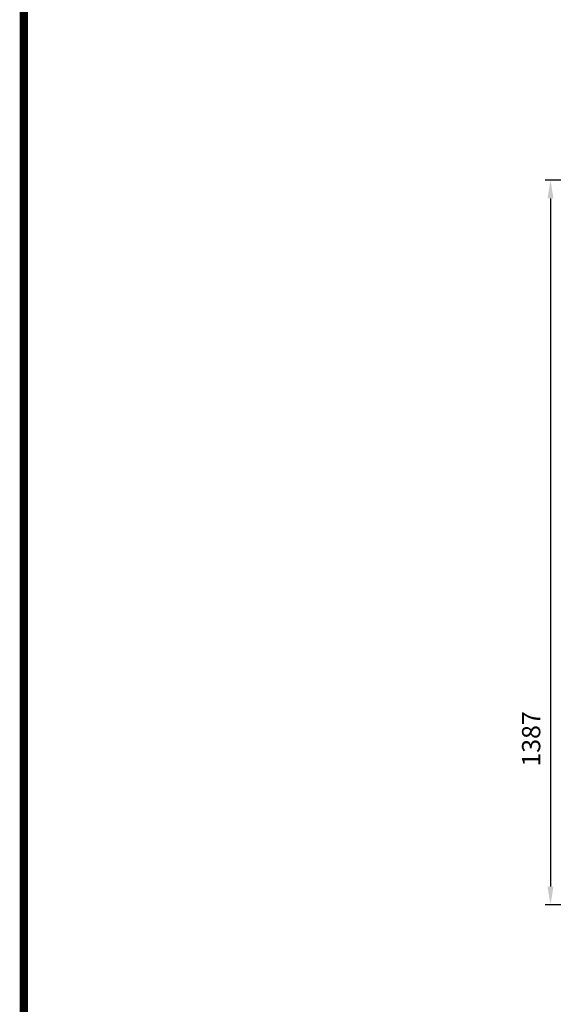
# Model space of a CAD drawing. Extents: x -1913 to 37449, y -8848 to 6615.
# Drawn here: x -1913 to -892, y 2846 to 4731 of the extents above; entities that cross this region are included whole.
import ezdxf

# ---------------------------------------------------------------- set-up
doc = ezdxf.new("R2010")
doc.units = 0
doc.header["$LTSCALE"] = 5
doc.header["$MEASUREMENT"] = 0
doc.linetypes.add('AUSGEZOGEN', pattern=[0])
doc.layers.get('DEFPOINTS').update_dxf_attribs({"linetype": 'CONTINUOUS'})
doc.layers.add('AM_5', color=3, linetype='CONTINUOUS', lineweight=25)
doc.layers.add('AM_BOR', color=7, linetype='CONTINUOUS')
doc.layers.add('KOPF', color=12, linetype='AUSGEZOGEN')
doc.styles.get("Standard").update_dxf_attribs({"font": 'SIMPLEX.SHX', "width": 0.8})
doc.dimstyles.new('AM_ISO$0', dxfattribs={"dimscale": 10, "dimtxt": 3.5, "dimasz": 3.5, "dimexe": 1, "dimexo": 1, "dimgap": 1.5, "dimtad": 1, "dimdsep": 46, "dimtxsty": 'Standard', "dimcen": 0, "dimclrd": 256, "dimclre": 256, "dimclrt": 140, "dimadec": 0, "dimazin": 2, "dimtp": 0.1, "dimtm": 0.1, "dimtfac": 0.71, "dimtdec": 3, "dimtmove": 0, "dimatfit": 3, "dimfxl": 1, "dimlwd": -1, "dimlwe": -1, "dimarcsym": 1})

# ---------------------------------------------------------------- blocks, each defined once
blk = doc.blocks.new('RA_A4_AM')
at = {"layer": 'KOPF', "const_width": 0.7}
blk.add_lwpolyline([(207.311, 3), (13, 3), (13, 44), (13, 296), (207.3, 296), (207.3, 44), (207.3, 3)], dxfattribs=at)
blk = doc.blocks.new('*D527')
at = {"layer": 'AM_5', "linetype": 'ByBlock', "transparency": 16777216}
for p, q in [((-264.5, 4423.4), (-907.3, 4423.4)), ((-897.3, 4388.4), (-897.3, 3071)), ((21.8, 3036), (-907.3, 3036))]:
    blk.add_line(p, q, dxfattribs=at)
at = {"layer": 'AM_5', "transparency": 16777216}
for points in [[(-903.2, 4388.4), (-891.5, 4388.4), (-897.3, 4423.4)], [(-903.2, 3071), (-891.5, 3071), (-897.3, 3036)]]:
    blk.add_solid(points, dxfattribs=at)
at = {"layer": 'DEFPOINTS', "color": 0, "transparency": 16777216}
for p in [(-254.5, 4423.4), (-897.3, 3036), (31.8, 3036)]:
    blk.add_point(p, dxfattribs=at)
at = {"layer": 'AM_5', "color": 140, "transparency": 16777216, "insert": (-929.8, 3353.7), "char_height": 35, "attachment_point": 5, "rotation": 90}
blk.add_mtext('1387', dxfattribs=at)

msp = doc.modelspace()

# ---------------------------------------------------------------- block references
at = {"layer": 'AM_BOR', "xscale": 22.5, "yscale": 22.5, "zscale": 22.5}
msp.add_blockref('RA_A4_AM', (-2197.9, -52.4), dxfattribs=at)

# ---------------------------------------------------------------- dimensions: what is measured, and where the dimension line sits
at = {"layer": 'AM_5'}
dim = msp.add_linear_dim(base=(-897.3, 3036), p1=(-254.5, 4423.4), p2=(31.8, 3036), angle=90, dimstyle='AM_ISO$0', override={"dimdec": 0}, dxfattribs=at)
dim.commit()
dim.dimension.update_dxf_attribs({"geometry": '*D527', "text_midpoint": (-897.3, 3353.7), "dimtype": 160})

doc.saveas('drawing.dxf')
